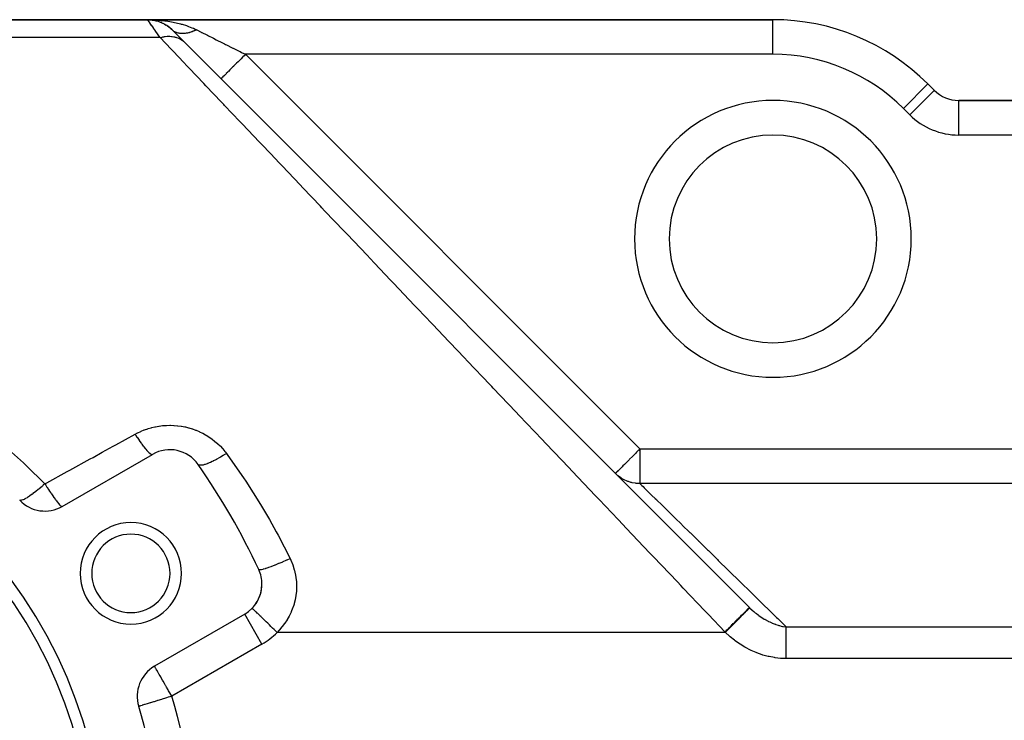
# Model space of a CAD drawing. Extents: x 24 to 1254, y -732 to 196.
# Drawn here: x 760 to 845, y -252 to -191 of the extents above; entities that cross this region are included whole.
import ezdxf

# ---------------------------------------------------------------- set-up
doc = ezdxf.new("R2010")
doc.units = 0
doc.linetypes.add('DASHED', pattern=[11.05, 8.7, -2.35])
doc.layers.get('0').update_dxf_attribs({"linetype": 'CONTINUOUS'})
doc.layers.add('NEVIDI', color=4, linetype='DASHED')

msp = doc.modelspace()

# ---------------------------------------------------------------- linework, layer by layer
at = {"color": 2}
for p, q in [((670.000017, -190.808313), (770.757377, -190.808313)), ((670.000017, -190.808313), (770.757377, -190.808313)), ((770.757377, -190.808313), (670.000017, -190.808313)), ((770.757377, -190.808313), (670.000017, -190.808313)), ((825.000017, -190.808313), (770.757377, -190.808313)), ((770.757377, -190.808313), (825.000017, -190.808313)), ((771.107439, -190.829217), (771.371491, -190.871881)), ((771.110321, -190.827599), (771.111867, -190.8277)), ((771.111867, -190.8277), (771.110321, -190.827599)), ((771.123985, -190.828391), (771.111867, -190.8277)), ((771.153134, -190.836317), (771.270221, -190.852473)), ((771.366236, -190.870588), (771.348974, -190.867223)), ((771.38988, -190.874852), (771.467419, -190.887141)), ((771.413596, -190.878729), (771.38988, -190.874852)), ((771.480352, -190.898336), (771.560819, -190.917901)), ((771.512695, -190.907696), (771.662339, -190.947715)), ((771.662339, -190.947715), (771.637509, -190.940323)), ((771.696507, -190.957078), (771.662339, -190.947715)), ((771.662339, -190.947715), (771.713359, -190.965769)), ((771.796795, -190.995293), (771.843282, -191.011742)), ((771.948588, -191.054295), (771.917363, -191.041649)), ((771.948588, -191.054295), (772.040772, -191.097941)), ((772.099448, -191.125723), (772.115104, -191.133136)), ((772.221873, -191.189038), (772.185816, -191.170216)), ((772.221873, -191.189038), (772.36364, -191.274866)), ((772.479314, -191.350171), (772.440221, -191.32476)), ((772.479314, -191.350171), (772.615994, -191.453416)), ((772.718189, -191.53568), (772.678043, -191.503744)), ((772.718189, -191.53568), (772.840144, -191.649129)), ((772.878697, -191.686993), (773.956843, -192.765138)), ((772.89035, -191.698646), (772.878697, -191.686993)), ((773.210133, -192.018429), (773.087681, -191.895976)), ((773.372295, -192.180591), (773.359963, -192.168259)), ((773.961217, -192.769513), (822.959669, -241.767965)), ((838.991396, -196.929634), (838.435046, -196.373285)), ((838.435046, -196.373285), (838.991396, -196.929634)), ((838.987695, -196.933334), (838.991396, -196.929634)), ((876.000017, -197.808313), (841.112716, -197.808313)), ((841.112716, -197.808313), (876.000017, -197.808313)), ((841.112716, -197.813547), (841.112716, -197.808313)), ((763.352164, -233.005437), (771.173181, -228.489971)), ((779.173181, -242.346377), (771.352164, -246.861844)), ((779.174837, -242.349246), (779.173181, -242.346377)), ((779.828821, -241.834957), (779.828711, -241.834851)), ((779.831091, -241.837154), (779.828821, -241.834957)), ((769.98946, -250.336618), (769.983665, -250.338393))]:
    msp.add_line(p, q, dxfattribs=at)
for centre, radius, start, end in [((770.757377, -193.808313), 3, 44.999987, 90), ((825.000017, -209.808313), 19, 45, 90), ((841.112716, -194.808313), 3, 225, 270), ((825.000017, -209.808313), 9, 0, 180), ((825.000017, -209.808313), 9, 180, 360), ((726.000017, -263.808313), 41, 0, 180), ((726.000017, -263.808313), 40, 0, 180), ((772.673181, -231.088047), 3, 35.032413, 120), ((726.000017, -263.808313), 60, 24.967587, 35.032413), ((761.852164, -230.407361), 3, 222.972878, 300), ((769.301288, -238.808313), 4.4, 0, 180), ((769.301288, -238.808313), 3.4, 0, 180), ((769.301288, -238.808313), 4.4, 180, 360), ((769.301288, -238.808313), 3.4, 180, 360), ((777.673181, -239.748301), 3, 0, 24.967587), ((777.673181, -239.748301), 3, 300, 360), ((777.673181, -239.748301), 3, 326.442735, 359.759642), ((777.673181, -239.748301), 3, 315.93161, 319.332554), ((777.673181, -239.748301), 3, 319.355257, 326.318899), ((772.852164, -249.45992), 3, 120, 197.027122), ((726.000017, -263.808313), 46, 0, 17.027122)]:
    msp.add_arc(centre, radius, start, end, dxfattribs=at)
at = {"layer": 'NEVIDI', "color": 7, "linetype": 'CONTINUOUS'}
for p, q in [((770.76906, -190.825018), (770.757377, -190.808313)), ((770.764816, -190.808363), (770.917407, -190.809381)), ((770.771083, -190.827905), (770.76906, -190.825018)), ((770.809241, -190.882398), (770.771083, -190.827905)), ((770.813424, -190.888373), (770.809241, -190.882398)), ((770.813465, -190.888432), (770.813424, -190.888373)), ((770.877851, -190.980419), (770.813465, -190.888432)), ((770.884135, -190.989398), (770.877851, -190.980419)), ((770.974606, -191.11864), (770.884135, -190.989398)), ((770.917407, -190.809381), (771.351859, -190.823075)), ((770.980841, -191.127548), (770.974606, -191.11864)), ((770.983032, -191.130677), (770.980841, -191.127548)), ((771.099168, -191.296586), (770.983032, -191.130677)), ((771.109614, -191.311508), (771.099168, -191.296586)), ((771.250994, -191.513479), (771.109614, -191.311508)), ((771.351859, -190.823075), (771.511248, -190.832088)), ((771.511248, -190.832088), (771.51241, -190.832161)), ((771.51241, -190.832161), (771.940623, -190.867229)), ((771.940623, -190.867229), (772.096968, -190.884041)), ((772.096968, -190.884041), (772.255784, -190.903371)), ((772.255784, -190.903371), (772.517656, -190.940326)), ((772.517656, -190.940326), (772.669856, -190.964794)), ((772.669856, -190.964794), (772.975138, -191.020773)), ((772.975138, -191.020773), (773.077389, -191.041658)), ((773.077389, -191.041658), (773.224036, -191.073556)), ((773.224036, -191.073556), (773.614194, -191.170199)), ((773.614194, -191.170199), (773.659036, -191.182462)), ((773.659036, -191.182462), (773.754257, -191.209337)), ((773.754257, -191.209337), (774.122954, -191.324724)), ((774.122954, -191.324724), (774.254243, -191.370492)), ((825.000017, -193.808313), (825.000017, -190.808313)), ((771.256798, -191.52177), (771.250994, -191.513479)), ((771.263525, -191.53138), (771.256798, -191.52177)), ((771.429421, -191.768369), (771.263525, -191.53138)), ((771.443921, -191.789085), (771.429421, -191.768369)), ((771.633733, -192.060268), (771.443921, -191.789085)), ((771.636958, -192.064875), (771.633733, -192.060268)), ((771.650171, -192.083753), (771.636958, -192.064875)), ((771.839894, -192.354767), (771.650171, -192.083753)), ((772.918091, -191.724305), (772.878699, -191.686995)), ((772.969548, -191.767452), (772.922901, -191.728591)), ((772.975208, -191.771854), (772.969548, -191.767452)), ((772.980103, -191.77561), (772.975208, -191.771854)), ((772.980337, -191.775788), (772.980103, -191.77561)), ((773.036062, -191.815388), (772.980337, -191.775788)), ((773.041497, -191.818961), (773.036062, -191.815388)), ((773.099649, -191.854306), (773.041497, -191.818961)), ((773.10054, -191.854809), (773.099649, -191.854306)), ((773.106289, -191.858026), (773.10054, -191.854809)), ((773.111538, -191.860923), (773.106289, -191.858026)), ((773.168409, -191.889987), (773.111538, -191.860923)), ((773.174462, -191.892842), (773.168409, -191.889987)), ((773.239669, -191.920933), (773.174462, -191.892842)), ((773.244884, -191.922979), (773.239669, -191.920933)), ((773.246035, -191.923427), (773.244884, -191.922979)), ((773.258024, -191.92801), (773.246035, -191.923427)), ((773.314208, -191.947582), (773.258024, -191.92801)), ((773.320819, -191.949687), (773.314208, -191.947582)), ((773.39177, -191.969844), (773.320819, -191.949687)), ((773.398668, -191.971576), (773.39177, -191.969844)), ((773.404014, -191.972891), (773.398668, -191.971576)), ((773.418297, -191.976292), (773.404014, -191.972891)), ((773.472382, -191.987728), (773.418297, -191.976292)), ((773.479506, -191.98907), (773.472382, -191.987728)), ((773.555683, -192.001149), (773.479506, -191.98907)), ((773.563064, -192.002107), (773.555683, -192.001149)), ((773.57586, -192.003681), (773.563064, -192.002107)), ((773.591166, -192.005424), (773.57586, -192.003681)), ((773.641647, -192.010112), (773.591166, -192.005424)), ((773.649234, -192.010679), (773.641647, -192.010112)), ((773.730186, -192.014603), (773.649234, -192.010679)), ((773.737957, -192.01478), (773.730186, -192.014603)), ((773.759061, -192.015091), (773.737957, -192.01478)), ((773.775274, -192.015163), (773.759061, -192.015091)), ((773.820958, -192.014601), (773.775274, -192.015163)), ((773.828943, -192.014389), (773.820958, -192.014601)), ((773.913925, -192.010112), (773.828943, -192.014389)), ((773.922112, -192.009509), (773.913925, -192.010112)), ((773.952008, -192.007032), (773.922112, -192.009509)), ((773.969123, -192.005421), (773.952008, -192.007032)), ((774.008911, -192.001142), (773.969123, -192.005421)), ((774.017228, -192.000155), (774.008911, -192.001142)), ((774.105652, -191.987717), (774.017228, -192.000155)), ((774.114122, -191.986343), (774.105652, -191.987717)), ((774.153356, -191.979573), (774.114122, -191.986343)), ((774.171124, -191.976289), (774.153356, -191.979573)), ((774.203975, -191.969867), (774.171124, -191.976289)), ((774.212784, -191.968067), (774.203975, -191.969867)), ((774.303855, -191.947597), (774.212784, -191.968067)), ((774.254243, -191.370492), (774.296951, -191.385951)), ((774.296951, -191.385951), (774.598641, -191.503713)), ((774.312776, -191.945411), (774.303855, -191.947597)), ((774.361514, -191.932909), (774.312776, -191.945411)), ((774.37968, -191.928009), (774.361514, -191.932909)), ((774.405149, -191.920922), (774.37968, -191.928009)), ((774.413972, -191.918408), (774.405149, -191.920922)), ((774.507284, -191.889998), (774.413972, -191.918408)), ((774.516215, -191.887106), (774.507284, -191.889998)), ((774.574625, -191.867457), (774.516215, -191.887106)), ((774.593252, -191.860924), (774.574625, -191.867457)), ((774.610423, -191.854789), (774.593252, -191.860924)), ((774.598641, -191.503713), (774.720337, -191.555812)), ((774.619423, -191.85153), (774.610423, -191.854789)), ((774.714247, -191.815396), (774.619423, -191.85153)), ((774.723308, -191.811773), (774.714247, -191.815396)), ((774.720337, -191.555812), (774.878766, -191.628045)), ((774.791174, -191.783694), (774.723308, -191.811773)), ((774.810002, -191.775612), (774.791174, -191.783694)), ((774.818679, -191.771845), (774.810002, -191.775612)), ((774.827752, -191.767877), (774.818679, -191.771845)), ((774.923345, -191.724294), (774.827752, -191.767877)), ((774.878766, -191.628045), (775.000017, -191.686993)), ((774.932461, -191.719969), (774.923345, -191.724294)), ((775.000025, -191.686994), (774.932461, -191.719969)), ((775.000025, -191.686994), (775.01834, -191.696153)), ((775.01834, -191.696153), (775.406398, -191.890189)), ((775.406398, -191.890189), (775.43553, -191.904755)), ((775.43553, -191.904755), (775.466359, -191.92017)), ((775.466359, -191.92017), (775.887743, -192.130854)), ((775.887743, -192.130854), (775.952358, -192.16316)), ((775.952358, -192.16316), (776.049532, -192.211746)), ((771.839894, -192.354767), (674.481425, -192.354767)), ((771.839886, -192.354768), (771.86922, -192.346552)), ((772.793887, -193.358138), (771.839894, -192.354767)), ((771.86922, -192.346552), (772.022298, -192.308746)), ((772.022298, -192.308746), (772.078463, -192.297013)), ((772.078463, -192.297013), (772.136769, -192.286057)), ((772.136769, -192.286057), (772.171273, -192.280164)), ((772.171273, -192.280164), (772.23061, -192.271065)), ((772.23061, -192.271065), (772.286231, -192.263732)), ((772.286231, -192.263732), (772.436474, -192.249812)), ((772.436474, -192.249812), (772.48997, -192.246974)), ((772.48997, -192.246974), (772.491228, -192.246921)), ((772.491228, -192.246921), (772.523569, -192.245773)), ((772.523569, -192.245773), (772.638596, -192.245124)), ((772.638596, -192.245124), (772.692147, -192.246694)), ((772.692147, -192.246694), (772.83115, -192.256557)), ((772.83115, -192.256557), (772.835709, -192.257026)), ((772.835709, -192.257026), (772.863305, -192.260069)), ((772.863305, -192.260069), (772.887691, -192.26305)), ((772.887691, -192.26305), (773.026577, -192.285445)), ((773.026577, -192.285445), (773.076766, -192.295904)), ((773.076766, -192.295904), (773.154265, -192.314665)), ((773.154265, -192.314665), (773.184374, -192.322841)), ((773.184374, -192.322841), (773.210003, -192.330205)), ((773.210003, -192.330205), (773.257991, -192.345021)), ((773.257991, -192.345021), (773.384836, -192.391022)), ((773.384836, -192.391022), (773.430309, -192.410099)), ((773.430309, -192.410099), (773.452957, -192.420143)), ((773.452957, -192.420143), (773.480513, -192.432867)), ((773.480513, -192.432867), (773.549982, -192.467515)), ((773.549982, -192.467515), (773.592675, -192.490741)), ((773.592675, -192.490741), (773.704402, -192.559207)), ((773.704402, -192.559207), (773.722104, -192.571162)), ((773.722104, -192.571162), (773.744013, -192.586413)), ((773.744013, -192.586413), (773.746453, -192.588143)), ((773.746453, -192.588143), (773.84713, -192.665521)), ((773.84713, -192.665521), (773.88345, -192.696565)), ((773.88345, -192.696565), (773.956564, -192.764878)), ((773.956564, -192.764878), (773.961217, -192.769513)), ((776.049532, -192.211746), (776.402854, -192.388407)), ((776.402854, -192.388407), (776.471701, -192.422831)), ((776.471701, -192.422831), (776.71428, -192.544124)), ((776.71428, -192.544124), (776.946545, -192.660258)), ((776.946545, -192.660258), (777.018713, -192.696343)), ((777.018713, -192.696343), (777.41925, -192.896612)), ((777.41925, -192.896612), (777.513321, -192.943647)), ((777.513321, -192.943647), (777.588119, -192.981046)), ((777.588119, -192.981046), (778.097486, -193.235727)), ((772.966571, -193.539751), (772.793887, -193.358138)), ((773.888067, -194.508887), (772.966571, -193.539751)), ((778.097486, -193.235727), (778.153239, -193.263604)), ((778.153239, -193.263604), (778.173987, -193.273977)), ((778.173987, -193.273977), (778.693195, -193.53358)), ((778.693195, -193.53358), (778.770864, -193.572415)), ((778.770864, -193.572415), (778.904639, -193.639303)), ((778.904639, -193.639303), (779.242665, -193.808319)), ((779.242658, -193.808313), (779.12316, -193.927812)), ((779.242658, -193.808313), (813.459033, -228.024688)), ((825.000017, -193.808313), (779.242658, -193.808313)), ((774.169478, -194.804846), (773.888067, -194.508887)), ((778.348769, -194.702203), (778.213954, -194.837017)), ((778.447827, -194.603145), (778.348769, -194.702203)), ((778.470485, -194.580487), (778.447827, -194.603145)), ((778.597969, -194.453002), (778.470485, -194.580487)), ((778.717303, -194.333668), (778.597969, -194.453002)), ((778.74096, -194.310011), (778.717303, -194.333668)), ((778.857469, -194.193502), (778.74096, -194.310011)), ((778.996032, -194.054939), (778.857469, -194.193502)), ((779.020425, -194.030547), (778.996032, -194.054939)), ((779.12316, -193.927812), (779.020425, -194.030547)), ((774.352577, -194.997413), (774.169478, -194.804846)), ((775.624031, -196.334623), (774.352577, -194.997413)), ((777.529826, -195.521145), (777.411666, -195.639306)), ((777.555957, -195.495015), (777.529826, -195.521145)), ((777.570899, -195.480073), (777.555957, -195.495015)), ((777.700989, -195.349983), (777.570899, -195.480073)), ((777.742659, -195.308313), (777.700989, -195.349983)), ((777.76, -195.290971), (777.742659, -195.308313)), ((777.8966, -195.154372), (777.76, -195.290971)), ((777.956175, -195.094796), (777.8966, -195.154372)), ((777.97563, -195.075341), (777.956175, -195.094796)), ((778.113684, -194.937287), (777.97563, -195.075341)), ((778.192545, -194.858427), (778.113684, -194.937287)), ((778.213954, -194.837017), (778.192545, -194.858427)), ((775.817052, -196.537629), (775.624031, -196.334623)), ((777.135721, -195.915251), (777.121338, -195.929634)), ((777.138216, -195.912755), (777.135721, -195.915251)), ((777.138693, -195.912278), (777.138216, -195.912755)), ((777.187446, -195.863525), (777.138693, -195.912278)), ((777.188541, -195.86243), (777.187446, -195.863525)), ((777.19362, -195.857352), (777.188541, -195.86243)), ((777.27157, -195.779401), (777.19362, -195.857352)), ((777.275889, -195.775083), (777.27157, -195.779401)), ((777.285154, -195.765817), (777.275889, -195.775083)), ((777.385968, -195.665003), (777.285154, -195.765817)), ((777.399497, -195.651475), (777.385968, -195.665003)), ((777.411666, -195.639306), (777.399497, -195.651475)), ((836.313726, -198.494605), (838.435046, -196.373285)), ((777.155224, -197.945029), (775.817052, -196.537629)), ((836.870075, -199.050954), (838.987695, -196.933334)), ((777.358367, -198.15868), (777.155224, -197.945029)), ((841.112716, -200.808313), (841.112716, -197.813547)), ((777.437765, -198.242184), (777.358367, -198.15868)), ((778.76046, -199.633293), (777.437765, -198.242184)), ((836.870075, -199.050954), (836.313726, -198.494605)), ((778.972481, -199.85628), (778.76046, -199.633293)), ((780.436954, -201.3965), (778.972481, -199.85628)), ((780.658941, -201.629969), (780.436954, -201.3965)), ((876.000017, -200.808313), (841.112716, -200.808313)), ((781.403515, -202.413055), (780.658941, -201.629969)), ((782.182007, -203.231815), (781.403515, -202.413055)), ((782.412612, -203.474349), (782.182007, -203.231815)), ((783.99252, -205.135975), (782.412612, -203.474349)), ((784.231448, -205.387262), (783.99252, -205.135975)), ((785.747324, -206.981546), (784.231448, -205.387262)), ((785.865479, -207.105813), (785.747324, -206.981546)), ((786.112245, -207.365342), (785.865479, -207.105813)), ((787.797721, -209.137998), (786.112245, -207.365342)), ((788.050787, -209.404152), (787.797721, -209.137998)), ((789.785963, -211.22908), (788.050787, -209.404152)), ((790.046811, -211.503421), (789.785963, -211.22908)), ((790.427589, -211.903894), (790.046811, -211.503421)), ((791.826833, -213.375513), (790.427589, -211.903894)), ((792.094678, -213.657211), (791.826833, -213.375513)), ((793.91689, -215.573675), (792.094678, -213.657211)), ((794.190637, -215.861581), (793.91689, -215.573675)), ((795.399475, -217.132946), (794.190637, -215.861581)), ((796.052591, -217.819844), (795.399475, -217.132946)), ((796.332173, -218.113887), (796.052591, -217.819844)), ((798.230312, -220.110206), (796.332173, -218.113887)), ((798.514651, -220.409252), (798.230312, -220.110206)), ((800.446429, -222.44095), (798.514651, -220.409252)), ((800.615354, -222.618613), (800.446429, -222.44095)), ((800.73567, -222.745151), (800.615354, -222.618613)), ((802.697011, -224.807941), (800.73567, -222.745151)), ((802.990213, -225.116309), (802.697011, -224.807941)), ((804.97843, -227.207365), (802.990213, -225.116309)), ((770.496286, -226.360504), (770.764898, -226.267804)), ((770.764898, -226.267804), (770.801165, -226.256331)), ((770.801165, -226.256331), (771.075712, -226.177274)), ((771.075712, -226.177274), (771.112776, -226.167639)), ((771.112776, -226.167639), (771.393329, -226.102495)), ((771.393329, -226.102495), (771.431181, -226.094743)), ((771.431181, -226.094743), (771.716163, -226.044068)), ((771.716163, -226.044068), (771.754346, -226.038301)), ((771.754346, -226.038301), (772.040127, -226.002743)), ((772.040127, -226.002743), (772.078369, -225.998993)), ((772.078369, -225.998993), (772.364712, -225.978381)), ((772.364712, -225.978381), (772.403319, -225.976606)), ((772.403319, -225.976606), (772.689841, -225.970844)), ((772.689841, -225.970844), (772.728541, -225.971067)), ((772.728541, -225.971067), (773.015673, -225.980201)), ((773.015673, -225.980201), (773.054472, -225.98245)), ((773.054472, -225.98245), (773.34273, -226.006716)), ((773.34273, -226.006716), (773.381587, -226.011002)), ((773.381587, -226.011002), (773.668434, -226.050159)), ((773.668434, -226.050159), (773.706842, -226.056422)), ((773.706842, -226.056422), (773.989029, -226.110053)), ((773.989029, -226.110053), (774.026728, -226.118247)), ((774.026728, -226.118247), (774.303935, -226.186096)), ((774.303935, -226.186096), (774.340986, -226.196192)), ((774.340986, -226.196192), (774.613627, -226.278144)), ((774.613627, -226.278144), (774.650018, -226.290123)), ((774.650018, -226.290123), (774.917687, -226.386035)), ((768.010491, -227.651984), (769.673181, -226.737028)), ((769.67318, -226.737026), (769.708016, -226.792361)), ((769.673181, -226.737028), (769.872298, -226.632175)), ((769.708016, -226.792361), (769.832458, -226.986515)), ((769.832458, -226.986515), (769.840644, -226.999093)), ((769.840644, -226.999093), (769.897566, -227.08589)), ((769.872298, -226.632175), (769.906505, -226.615092)), ((769.897566, -227.08589), (770.020105, -227.268697)), ((769.906505, -226.615092), (770.1632, -226.495242)), ((770.1632, -226.495242), (770.198197, -226.480009)), ((770.198197, -226.480009), (770.460805, -226.373791)), ((770.460805, -226.373791), (770.496286, -226.360504)), ((774.917687, -226.386035), (774.953175, -226.39981)), ((774.953175, -226.39981), (775.216626, -226.510128)), ((775.216626, -226.510128), (775.25148, -226.525809)), ((775.25148, -226.525809), (775.508304, -226.649565)), ((775.508304, -226.649565), (775.541975, -226.666901)), ((775.541975, -226.666901), (775.789344, -226.80262)), ((775.789344, -226.80262), (775.821807, -226.821559)), ((775.821807, -226.821559), (776.059885, -226.968955)), ((776.059885, -226.968955), (776.09133, -226.989585)), ((776.09133, -226.989585), (776.320201, -227.14851)), ((776.320201, -227.14851), (776.350184, -227.170524)), ((776.350184, -227.170524), (776.570012, -227.341095)), ((766.817618, -228.308407), (767.774603, -227.781791)), ((767.774603, -227.781791), (768.010491, -227.651984)), ((770.020105, -227.268697), (770.02813, -227.280472)), ((770.02813, -227.280472), (770.083717, -227.361352)), ((770.083717, -227.361352), (770.20246, -227.529994)), ((770.20246, -227.529994), (770.210192, -227.540772)), ((770.210192, -227.540772), (770.263641, -227.614569)), ((770.263641, -227.614569), (770.376851, -227.766577)), ((770.376851, -227.766577), (770.384173, -227.776195)), ((770.384173, -227.776195), (770.434514, -227.84158)), ((770.434514, -227.84158), (770.540572, -227.974769)), ((770.540572, -227.974769), (770.54738, -227.983091)), ((770.54738, -227.983091), (770.594013, -228.039295)), ((770.594013, -228.039295), (770.691192, -228.151489)), ((776.570012, -227.341095), (776.599024, -227.364872)), ((776.599024, -227.364872), (776.80956, -227.547044)), ((776.80956, -227.547044), (776.837282, -227.572355)), ((776.837282, -227.572355), (777.037639, -227.765353)), ((777.037639, -227.765353), (777.063684, -227.791825)), ((777.063684, -227.791825), (777.252285, -227.994179)), ((777.252285, -227.994179), (777.276881, -228.022047)), ((777.276881, -228.022047), (777.453542, -228.233513)), ((805.275571, -227.519875), (804.97843, -227.207365)), ((806.025264, -228.308345), (805.275571, -227.519875)), ((813.459033, -228.024688), (813.339481, -228.144068)), ((813.459033, -228.024688), (813.459033, -231.020302)), ((813.459033, -228.024688), (854.337383, -228.024688)), ((758.949402, -228.308281), (759.979013, -229.225975)), ((764.015639, -229.8503), (765.780747, -228.878984)), ((765.780747, -228.878984), (766.017637, -228.748626)), ((766.017637, -228.748626), (766.817618, -228.308407)), ((770.691192, -228.151489), (770.697377, -228.15838)), ((770.697377, -228.15838), (770.739585, -228.204533)), ((770.739585, -228.204533), (770.82642, -228.294042)), ((770.82642, -228.294042), (770.831895, -228.299408)), ((770.831895, -228.299408), (770.869035, -228.334804)), ((770.869035, -228.334804), (770.944202, -228.400264)), ((770.944202, -228.400264), (770.948876, -228.404014)), ((770.948876, -228.404014), (770.980393, -228.428129)), ((770.980393, -228.428129), (771.042784, -228.46857)), ((771.042784, -228.46857), (771.046589, -228.47065)), ((771.046589, -228.47065), (771.071993, -228.483105)), ((771.071993, -228.483105), (771.120621, -228.497903)), ((771.120621, -228.497903), (771.123502, -228.498284)), ((771.123502, -228.498284), (771.142419, -228.498892)), ((771.142419, -228.498892), (771.173176, -228.489974)), ((776.974261, -228.784504), (776.754618, -228.907999)), ((777.014763, -228.761001), (776.974261, -228.784504)), ((777.027477, -228.753577), (777.014763, -228.761001)), ((777.070586, -228.728247), (777.027477, -228.753577)), ((777.297074, -228.591176), (777.070586, -228.728247)), ((777.311463, -228.582246), (777.297074, -228.591176)), ((777.324305, -228.574255), (777.311463, -228.582246)), ((777.395782, -228.529395), (777.324305, -228.574255)), ((777.586146, -228.406818), (777.395782, -228.529395)), ((777.453542, -228.233513), (777.476368, -228.262393)), ((777.476368, -228.262393), (777.512049, -228.308311)), ((777.512049, -228.308311), (777.586145, -228.406821)), ((777.586145, -228.406821), (777.724497, -228.595683)), ((777.724497, -228.595683), (779.0831, -230.53687)), ((807.286787, -229.63512), (806.025264, -228.308345)), ((812.811759, -228.671979), (812.565124, -228.918736)), ((812.814284, -228.669452), (812.811759, -228.671979)), ((812.918961, -228.564696), (812.814284, -228.669452)), ((813.073861, -228.409687), (812.918961, -228.564696)), ((813.17633, -228.307176), (813.073861, -228.409687)), ((813.319523, -228.164011), (813.17633, -228.307176)), ((813.339481, -228.144068), (813.319523, -228.164011)), ((759.979013, -229.225975), (760.231836, -229.4596)), ((760.231836, -229.4596), (761.852164, -231.040832)), ((775.139168, -229.377949), (775.129664, -229.365929)), ((775.178372, -229.409081), (775.139168, -229.377949)), ((775.181595, -229.410854), (775.178372, -229.409081)), ((775.188575, -229.414417), (775.181595, -229.410854)), ((775.216244, -229.425499), (775.188575, -229.414417)), ((775.269532, -229.43749), (775.216244, -229.425499)), ((775.274195, -229.438117), (775.269532, -229.43749)), ((775.294753, -229.440249), (775.274195, -229.438117)), ((775.334704, -229.441883), (775.294753, -229.440249)), ((775.394667, -229.439531), (775.334704, -229.441883)), ((775.400835, -229.439022), (775.394667, -229.439531)), ((775.440979, -229.434685), (775.400835, -229.439022)), ((775.492573, -229.426841), (775.440979, -229.434685)), ((775.552035, -229.415185), (775.492573, -229.426841)), ((775.559538, -229.41354), (775.552035, -229.415185)), ((775.624827, -229.397783), (775.559538, -229.41354)), ((775.687067, -229.380617), (775.624827, -229.397783)), ((775.739406, -229.364778), (775.687067, -229.380617)), ((775.748031, -229.362055), (775.739406, -229.364778)), ((775.842865, -229.33023), (775.748031, -229.362055)), ((775.91479, -229.304007), (775.842865, -229.33023)), ((775.953739, -229.289134), (775.91479, -229.304007)), ((775.963589, -229.285301), (775.953739, -229.289134)), ((776.091367, -229.233204), (775.963589, -229.285301)), ((776.171543, -229.198447), (776.091367, -229.233204)), ((776.192125, -229.189289), (776.171543, -229.198447)), ((776.202955, -229.184433), (776.192125, -229.189289)), ((776.365999, -229.108398), (776.202955, -229.184433)), ((776.451107, -229.066683), (776.365999, -229.108398)), ((776.453361, -229.06556), (776.451107, -229.066683)), ((776.462639, -229.06093), (776.453361, -229.06556)), ((776.662141, -228.957894), (776.462639, -229.06093)), ((776.726725, -228.923185), (776.662141, -228.957894)), ((776.738807, -228.916621), (776.726725, -228.923185)), ((776.754618, -228.907999), (776.738807, -228.916621)), ((807.586195, -229.950014), (807.286787, -229.63512)), ((811.746227, -229.737522), (811.661322, -229.822064)), ((811.775379, -229.708383), (811.746227, -229.737522)), ((811.80472, -229.679019), (811.775379, -229.708383)), ((811.917219, -229.566342), (811.80472, -229.679019)), ((811.986348, -229.497155), (811.917219, -229.566342)), ((812.112897, -229.37067), (811.986348, -229.497155)), ((812.141897, -229.341707), (812.112897, -229.37067)), ((812.212607, -229.271094), (812.141897, -229.341707)), ((812.330108, -229.153704), (812.212607, -229.271094)), ((812.487827, -228.996039), (812.330108, -229.153704)), ((812.524666, -228.9592), (812.487827, -228.996039)), ((812.565124, -228.918736), (812.524666, -228.9592)), ((762.004189, -230.957174), (763.777393, -229.981403)), ((763.777393, -229.981403), (764.015639, -229.8503)), ((779.0831, -230.53687), (779.277113, -230.827917)), ((809.618083, -232.087), (807.586195, -229.950014)), ((811.343242, -230.141863), (811.337712, -230.146008)), ((811.519699, -230.313478), (811.337712, -230.146008)), ((811.35561, -230.129785), (811.343242, -230.141863)), ((811.365496, -230.119774), (811.35561, -230.129785)), ((811.40531, -230.078985), (811.365496, -230.119774)), ((811.405744, -230.07854), (811.40531, -230.078985)), ((811.413383, -230.07072), (811.405744, -230.07854)), ((811.466185, -230.016988), (811.413383, -230.07072)), ((811.487359, -229.995607), (811.466185, -230.016988)), ((811.550033, -229.93277), (811.487359, -229.995607)), ((811.573933, -230.358299), (811.519699, -230.313478)), ((811.601724, -229.881284), (811.550033, -229.93277)), ((811.602791, -230.381289), (811.573933, -230.358299)), ((811.661322, -229.822064), (811.601724, -229.881284)), ((811.794206, -230.51995), (811.602791, -230.381289)), ((811.853224, -230.558231), (811.794206, -230.51995)), ((811.932621, -230.606694), (811.853224, -230.558231)), ((812.090619, -230.693475), (811.932621, -230.606694)), ((761.593576, -231.266676), (761.335538, -231.483252)), ((761.625078, -231.239627), (761.593576, -231.266676)), ((761.670693, -231.20023), (761.625078, -231.239627)), ((761.705496, -231.169989), (761.670693, -231.20023)), ((761.852166, -231.040826), (761.705496, -231.169989)), ((761.852164, -231.040832), (762.004189, -230.957174)), ((761.852164, -231.040829), (761.930742, -231.170018)), ((761.930742, -231.170018), (762.025139, -231.322984)), ((762.025139, -231.322984), (762.030704, -231.331926)), ((762.030704, -231.331926), (762.033486, -231.336392)), ((762.033486, -231.336392), (762.163895, -231.543324)), ((779.277113, -230.827917), (780.547314, -232.83129)), ((812.153694, -230.724751), (812.090619, -230.693475)), ((812.289678, -230.786061), (812.153694, -230.724751)), ((812.405122, -230.831865), (812.289678, -230.786061)), ((812.471369, -230.85568), (812.405122, -230.831865)), ((812.667822, -230.916227), (812.471369, -230.85568)), ((812.733542, -230.933237), (812.667822, -230.916227)), ((812.802064, -230.949292), (812.733542, -230.933237)), ((813.059875, -230.994747), (812.802064, -230.949292)), ((813.071364, -230.996235), (813.059875, -230.994747)), ((813.141423, -231.004334), (813.071364, -230.996235)), ((813.414485, -231.0201), (813.141423, -231.004334)), ((813.459033, -231.020302), (813.414485, -231.0201)), ((813.459033, -231.020302), (813.603494, -231.161857)), ((854.337383, -231.020302), (813.459033, -231.020302)), ((813.603494, -231.161857), (813.619079, -231.177127)), ((813.619079, -231.177127), (813.734258, -231.289976)), ((813.734258, -231.289976), (813.837233, -231.390863)), ((813.837233, -231.390863), (813.85719, -231.410415)), ((813.85719, -231.410415), (814.128887, -231.676596)), ((760.166923, -232.319265), (760.117858, -232.345977)), ((760.293088, -232.245673), (760.166923, -232.319265)), ((760.315715, -232.231828), (760.293088, -232.245673)), ((760.326358, -232.225255), (760.315715, -232.231828)), ((760.329852, -232.223089), (760.326358, -232.225255)), ((760.515301, -232.10278), (760.329852, -232.223089)), ((760.523958, -232.096932), (760.515301, -232.10278)), ((760.540671, -232.085589), (760.523958, -232.096932)), ((760.753054, -231.935902), (760.540671, -232.085589)), ((760.760824, -231.930246), (760.753054, -231.935902)), ((760.788559, -231.909961), (760.760824, -231.930246)), ((760.806065, -231.897081), (760.788559, -231.909961)), ((761.020737, -231.734692), (760.806065, -231.897081)), ((761.025531, -231.730976), (761.020737, -231.734692)), ((761.055082, -231.707993), (761.025531, -231.730976)), ((761.262185, -231.543145), (761.055082, -231.707993)), ((761.304736, -231.508495), (761.262185, -231.543145)), ((761.327938, -231.489493), (761.304736, -231.508495)), ((761.335538, -231.483252), (761.327938, -231.489493)), ((762.163895, -231.543324), (762.218504, -231.628524)), ((762.218504, -231.628524), (762.226637, -231.641137)), ((762.226637, -231.641137), (762.347512, -231.826229)), ((762.347512, -231.826229), (762.394542, -231.896993)), ((762.394542, -231.896993), (762.4058, -231.913825)), ((762.4058, -231.913825), (762.413659, -231.925549)), ((762.413659, -231.925549), (762.583833, -232.174025)), ((762.583833, -232.174025), (762.591259, -232.184617)), ((762.591259, -232.184617), (762.596951, -232.192722)), ((762.596951, -232.192722), (762.620042, -232.225461)), ((762.620042, -232.225461), (762.749855, -232.405102)), ((809.921126, -232.405718), (809.618083, -232.087)), ((814.128887, -231.676596), (814.153198, -231.700414)), ((814.153198, -231.700414), (814.478328, -232.018944)), ((814.478328, -232.018944), (814.506989, -232.047024)), ((814.506989, -232.047024), (814.772022, -232.306684)), ((814.772022, -232.306684), (814.885429, -232.417794)), ((759.695487, -232.475068), (759.657134, -232.452317)), ((759.709327, -232.47832), (759.695487, -232.475068)), ((759.717693, -232.479562), (759.709327, -232.47832)), ((759.751586, -232.480549), (759.717693, -232.479562)), ((759.803847, -232.473629), (759.751586, -232.480549)), ((759.816138, -232.470969), (759.803847, -232.473629)), ((759.825596, -232.468709), (759.816138, -232.470969)), ((759.918259, -232.438954), (759.825596, -232.468709)), ((759.93427, -232.432705), (759.918259, -232.438954)), ((759.950342, -232.426171), (759.93427, -232.432705)), ((760.031139, -232.389927), (759.950342, -232.426171)), ((760.098278, -232.356288), (760.031139, -232.389927)), ((760.117858, -232.345977), (760.098278, -232.356288)), ((762.749855, -232.405102), (762.756606, -232.414222)), ((762.756606, -232.414222), (762.787068, -232.455077)), ((762.787068, -232.455077), (762.837911, -232.522107)), ((762.837911, -232.522107), (762.900879, -232.602902)), ((762.900879, -232.602902), (762.907035, -232.610657)), ((762.907035, -232.610657), (762.928567, -232.637562)), ((762.928567, -232.637562), (763.034107, -232.763849)), ((763.034107, -232.763849), (763.034595, -232.764408)), ((763.034595, -232.764408), (763.039959, -232.770537)), ((763.039959, -232.770537), (763.051077, -232.783141)), ((763.051077, -232.783141), (763.11542, -232.853058)), ((763.11542, -232.853058), (763.148702, -232.886825)), ((763.148702, -232.886825), (763.153183, -232.891222)), ((763.153183, -232.891222), (763.180071, -232.916763)), ((763.180071, -232.916763), (763.232049, -232.961102)), ((763.232049, -232.961102), (763.241307, -232.968121)), ((763.241307, -232.968121), (763.244773, -232.970664)), ((763.244773, -232.970664), (763.27381, -232.989896)), ((763.27381, -232.989896), (763.29572, -233.001277)), ((763.29572, -233.001277), (763.307005, -233.005709)), ((763.307005, -233.005709), (763.310865, -233.006947)), ((763.310865, -233.006947), (763.313319, -233.007651)), ((763.313319, -233.007651), (763.332823, -233.010416)), ((763.332823, -233.010416), (763.352164, -233.005437)), ((780.547314, -232.83129), (780.72678, -233.129257)), ((780.72678, -233.129257), (781.322344, -234.147632)), ((811.577379, -234.147638), (809.921126, -232.405718)), ((814.885429, -232.417794), (814.918434, -232.45013)), ((814.918434, -232.45013), (815.350052, -232.873006)), ((815.350052, -232.873006), (815.387383, -232.90958)), ((815.387383, -232.90958), (815.871999, -233.384377)), ((815.871999, -233.384377), (815.913642, -233.425176)), ((815.913642, -233.425176), (816.37912, -233.881217)), ((816.37912, -233.881217), (816.45105, -233.951689)), ((816.45105, -233.951689), (816.496933, -233.996641)), ((816.496933, -233.996641), (817.086986, -234.574727)), ((781.322344, -234.147632), (781.908051, -235.197194)), ((811.96851, -234.559001), (811.577379, -234.147638)), ((812.273315, -234.879572), (811.96851, -234.559001)), ((814.333922, -237.046762), (812.273315, -234.879572)), ((817.086986, -234.574727), (817.137205, -234.623928)), ((817.137205, -234.623928), (817.779575, -235.253273)), ((781.908051, -235.197194), (782.075725, -235.507185)), ((782.075725, -235.507185), (783.112461, -237.53)), ((817.779575, -235.253273), (817.834058, -235.306652)), ((817.834058, -235.306652), (818.528537, -235.987061)), ((818.528537, -235.987061), (818.549294, -236.007397)), ((818.549294, -236.007397), (818.587257, -236.044591)), ((818.587257, -236.044591), (819.333562, -236.775777)), ((814.640799, -237.369511), (814.333922, -237.046762)), ((816.71045, -239.546213), (814.640799, -237.369511)), ((819.333562, -236.775777), (819.396498, -236.837437)), ((819.396498, -236.837437), (820.194338, -237.6191)), ((781.443673, -238.232501), (781.241661, -238.305533)), ((781.501529, -238.2109), (781.443673, -238.232501)), ((781.513734, -238.206308), (781.501529, -238.2109)), ((781.736634, -238.120478), (781.513734, -238.206308)), ((781.799518, -238.095643), (781.736634, -238.120478)), ((781.81297, -238.090298), (781.799518, -238.095643)), ((782.052866, -237.993162), (781.81297, -238.090298)), ((782.119842, -237.965467), (782.052866, -237.993162)), ((782.133934, -237.95961), (782.119842, -237.965467)), ((782.386697, -237.852842), (782.133934, -237.95961)), ((782.456741, -237.822709), (782.386697, -237.852842)), ((782.471638, -237.81627), (782.456741, -237.822709)), ((782.733064, -237.701647), (782.471638, -237.81627)), ((782.804909, -237.669617), (782.733064, -237.701647)), ((782.820146, -237.662795), (782.804909, -237.669617)), ((783.085836, -237.542245), (782.820146, -237.662795)), ((783.112461, -237.529999), (783.085836, -237.542245)), ((783.112461, -237.53), (783.236251, -237.801256)), ((783.236251, -237.801256), (783.254822, -237.845502)), ((783.254822, -237.845502), (783.369899, -238.147681)), ((783.369899, -238.147681), (783.385265, -238.192522)), ((783.385265, -238.192522), (783.47935, -238.500738)), ((820.194338, -237.6191), (820.261455, -237.684856)), ((820.261455, -237.684856), (821.110539, -238.516715)), ((780.413431, -238.499595), (780.392819, -238.48198)), ((780.423842, -238.503084), (780.413431, -238.499595)), ((780.426281, -238.503703), (780.423842, -238.503084)), ((780.48227, -238.507964), (780.426281, -238.503703)), ((780.5019, -238.506981), (780.48227, -238.507964)), ((780.506217, -238.506662), (780.5019, -238.506981)), ((780.59554, -238.494504), (780.506217, -238.506662)), ((780.623956, -238.48909), (780.59554, -238.494504)), ((780.630214, -238.487825), (780.623956, -238.48909)), ((780.751186, -238.459478), (780.630214, -238.487825)), ((780.788103, -238.449683), (780.751186, -238.459478)), ((780.796048, -238.44752), (780.788103, -238.449683)), ((780.946844, -238.403418), (780.796048, -238.44752)), ((780.991362, -238.389482), (780.946844, -238.403418)), ((781.000964, -238.386431), (780.991362, -238.389482)), ((781.17884, -238.327376), (781.000964, -238.386431)), ((781.23055, -238.30943), (781.17884, -238.327376)), ((781.241661, -238.305533), (781.23055, -238.30943)), ((783.47935, -238.500738), (783.491694, -238.546703)), ((783.491694, -238.546703), (783.564739, -238.860659)), ((783.564739, -238.860659), (783.573993, -238.90754)), ((783.573993, -238.90754), (783.625864, -239.2269)), ((821.110539, -238.516715), (821.181834, -238.586565)), ((821.181834, -238.586565), (821.274086, -238.676946)), ((821.274086, -238.676946), (822.08181, -239.468298)), ((783.625864, -239.2269), (783.631974, -239.274737)), ((783.631974, -239.274737), (783.662079, -239.597251)), ((783.662079, -239.597251), (783.664934, -239.645387)), ((783.664934, -239.645387), (783.673125, -239.967926)), ((783.673125, -239.967926), (783.672712, -240.015743)), ((817.017961, -239.869631), (816.71045, -239.546213)), ((817.218568, -240.080613), (817.017961, -239.869631)), ((822.08181, -239.468298), (822.157244, -239.542203)), ((822.157244, -239.542203), (823.107751, -240.473455)), ((783.613141, -240.75101), (783.555793, -241.069408)), ((783.619987, -240.703849), (783.613141, -240.75101)), ((783.655409, -240.384001), (783.619987, -240.703849)), ((783.659035, -240.336644), (783.655409, -240.384001)), ((783.671479, -240.08056), (783.659035, -240.336644)), ((783.672712, -240.015743), (783.671479, -240.08056)), ((819.094086, -242.053142), (817.218568, -240.080613)), ((823.107751, -240.473455), (823.187252, -240.551346)), ((823.187252, -240.551346), (824.187955, -241.531776)), ((783.452744, -241.479542), (783.352527, -241.788439)), ((783.46617, -241.432827), (783.452744, -241.479542)), ((783.545596, -241.116714), (783.46617, -241.432827)), ((783.555793, -241.069408), (783.545596, -241.116714)), ((824.187955, -241.531776), (824.271573, -241.613699)), ((824.271573, -241.613699), (824.542939, -241.879565)), ((780.673181, -244.944454), (779.174837, -242.349246)), ((779.843323, -241.848995), (779.831091, -241.837154)), ((779.850983, -241.85641), (779.843323, -241.848995)), ((779.864012, -241.869021), (779.850983, -241.85641)), ((779.895876, -241.899866), (779.864012, -241.869021)), ((779.911279, -241.914777), (779.895876, -241.899866)), ((779.935101, -241.937836), (779.911279, -241.914777)), ((779.985759, -241.986872), (779.935101, -241.937836)), ((780.008565, -242.008949), (779.985759, -241.986872)), ((780.04309, -242.042369), (780.008565, -242.008949)), ((780.111285, -242.108382), (780.04309, -242.042369)), ((780.141202, -242.137341), (780.111285, -242.108382)), ((780.18597, -242.180676), (780.141202, -242.137341)), ((780.270352, -242.262358), (780.18597, -242.180676)), ((780.306775, -242.297615), (780.270352, -242.262358)), ((780.361203, -242.350302), (780.306775, -242.297615)), ((780.460052, -242.445987), (780.361203, -242.350302)), ((780.50235, -242.486932), (780.460052, -242.445987)), ((780.565706, -242.548261), (780.50235, -242.486932)), ((780.676996, -242.655989), (780.565706, -242.548261)), ((783.03329, -242.513705), (782.872539, -242.797914)), ((783.055704, -242.470795), (783.03329, -242.513705)), ((783.196205, -242.17847), (783.055704, -242.470795)), ((783.215613, -242.13438), (783.196205, -242.17847)), ((783.336089, -241.833804), (783.215613, -242.13438)), ((783.352527, -241.788439), (783.336089, -241.833804)), ((819.402619, -242.377633), (819.094086, -242.053142)), ((820.838345, -243.88762), (819.402619, -242.377633)), ((822.124553, -242.601755), (822.186887, -242.539459)), ((822.174061, -242.603377), (822.205105, -242.571986)), ((822.186887, -242.539459), (822.191217, -242.535133)), ((822.191217, -242.535133), (822.283057, -242.443355)), ((822.205105, -242.571986), (822.209501, -242.567541)), ((822.209501, -242.567541), (822.307057, -242.468893)), ((822.283057, -242.443355), (822.289141, -242.437274)), ((822.289141, -242.437274), (822.293275, -242.433144)), ((822.293275, -242.433144), (822.338053, -242.388399)), ((822.307057, -242.468893), (822.311134, -242.464771)), ((822.311134, -242.464771), (822.359759, -242.415602)), ((822.338053, -242.388399), (822.385417, -242.341073)), ((822.359759, -242.415602), (822.383236, -242.391862)), ((822.383236, -242.391862), (822.40297, -242.371908)), ((822.385417, -242.341073), (822.389253, -242.33724)), ((822.389253, -242.33724), (822.475318, -242.251251)), ((822.40297, -242.371908), (822.406883, -242.367951)), ((822.406883, -242.367951), (822.492695, -242.281179)), ((822.475318, -242.251251), (822.477335, -242.249235)), ((822.477335, -242.249235), (822.478902, -242.24767)), ((822.478902, -242.24767), (822.524744, -242.201873)), ((822.492695, -242.281179), (822.496251, -242.277583)), ((822.496251, -242.277583), (822.545416, -242.227868)), ((822.524744, -242.201873), (822.558509, -242.168143)), ((822.545416, -242.227868), (822.565404, -242.207657)), ((822.558509, -242.168143), (822.561791, -242.164865)), ((822.561791, -242.164865), (822.634635, -242.092106)), ((822.565404, -242.207657), (822.575621, -242.197325)), ((822.575621, -242.197325), (822.579002, -242.193907)), ((822.579002, -242.193907), (822.651782, -242.120312)), ((822.634635, -242.092106), (822.637614, -242.089131)), ((822.637614, -242.089131), (822.642287, -242.084464)), ((822.642287, -242.084464), (822.681233, -242.04557)), ((822.651782, -242.120312), (822.654763, -242.117298)), ((822.654763, -242.117298), (822.701175, -242.070365)), ((822.681233, -242.04557), (822.703332, -242.023503)), ((822.701175, -242.070365), (822.717538, -242.053819)), ((822.703332, -242.023503), (822.706, -242.020838)), ((822.706, -242.020838), (822.764331, -241.9626)), ((822.717538, -242.053819), (822.720371, -242.050954)), ((822.720371, -242.050954), (822.72319, -242.048104)), ((822.72319, -242.048104), (822.781621, -241.989018)), ((822.764331, -241.9626), (822.766667, -241.960269)), ((822.766667, -241.960269), (822.775007, -241.951942)), ((822.775007, -241.951942), (822.804898, -241.922108)), ((822.781621, -241.989018), (822.783974, -241.986638)), ((822.783974, -241.986638), (822.82445, -241.945709)), ((822.804898, -241.922108), (822.817396, -241.909635)), ((822.817396, -241.909635), (822.819411, -241.907624)), ((822.819411, -241.907624), (822.862304, -241.864829)), ((822.82445, -241.945709), (822.834709, -241.935334)), ((822.834709, -241.935334), (822.836721, -241.9333)), ((822.836721, -241.9333), (822.836911, -241.933107)), ((822.836911, -241.933107), (822.880091, -241.889443)), ((822.862304, -241.864829), (822.863992, -241.863146)), ((822.863992, -241.863146), (822.873133, -241.854029)), ((822.873133, -241.854029), (822.893392, -241.833828)), ((822.880091, -241.889443), (822.88178, -241.887735)), ((822.88178, -241.887735), (822.912892, -241.856273)), ((822.893392, -241.833828), (822.898895, -241.828344)), ((822.898895, -241.828344), (822.900223, -241.82702)), ((822.900223, -241.82702), (822.927004, -241.80034)), ((822.912892, -241.856273), (822.917064, -241.852055)), ((822.917064, -241.852055), (822.918425, -241.850678)), ((822.918425, -241.850678), (822.921001, -241.848073)), ((822.921001, -241.848073), (822.945654, -241.823143)), ((822.927004, -241.80034), (822.927981, -241.799368)), ((822.927981, -241.799368), (822.934941, -241.792442)), ((822.934941, -241.792442), (822.945191, -241.782252)), ((822.945191, -241.782252), (822.946489, -241.780963)), ((822.945654, -241.823143), (822.946653, -241.822133)), ((822.946489, -241.780963), (822.947107, -241.78035)), ((822.946653, -241.822133), (822.965037, -241.803542)), ((822.947107, -241.78035), (822.957292, -241.770267)), ((822.957292, -241.770267), (822.957551, -241.770014)), ((822.957551, -241.770014), (822.959283, -241.768324)), ((822.959283, -241.768324), (822.959671, -241.767967)), ((822.959671, -241.767967), (822.967022, -241.775307)), ((822.965037, -241.803542), (822.9657, -241.802871)), ((822.9657, -241.802871), (822.966349, -241.802216)), ((822.966349, -241.802216), (822.968758, -241.79978)), ((822.967022, -241.775307), (822.969878, -241.778152)), ((822.968758, -241.79978), (822.977165, -241.791278)), ((822.969878, -241.778152), (822.977686, -241.785912)), ((822.977165, -241.791278), (822.977452, -241.790987)), ((822.977452, -241.790987), (822.980101, -241.788308)), ((822.977686, -241.785912), (822.980108, -241.788314)), ((822.980101, -241.788308), (823.005883, -241.813723)), ((823.005883, -241.813723), (823.170311, -241.969469)), ((823.170311, -241.969469), (823.20374, -241.999848)), ((823.20374, -241.999848), (823.339749, -242.119255)), ((823.339749, -242.119255), (823.367378, -242.142717)), ((823.367378, -242.142717), (823.434231, -242.198418)), ((823.434231, -242.198418), (823.469213, -242.226976)), ((823.469213, -242.226976), (823.562083, -242.300876)), ((823.562083, -242.300876), (823.708789, -242.412164)), ((823.708789, -242.412164), (823.744793, -242.438493)), ((823.744793, -242.438493), (823.752587, -242.444142)), ((823.752587, -242.444142), (823.780705, -242.464377)), ((823.780705, -242.464377), (823.991964, -242.609259)), ((824.542939, -241.879565), (825.322007, -242.642835)), ((780.724275, -242.701755), (780.676996, -242.655989)), ((780.795743, -242.770936), (780.724275, -242.701755)), ((780.917309, -242.888612), (780.795743, -242.770936)), ((780.968804, -242.938458), (780.917309, -242.888612)), ((781.047097, -243.014246), (780.968804, -242.938458)), ((781.176543, -243.13955), (781.047097, -243.014246)), ((781.231573, -243.192819), (781.176543, -243.13955)), ((781.315412, -243.273974), (781.231573, -243.192819)), ((781.450351, -243.404596), (781.315412, -243.273974)), ((781.507729, -243.460137), (781.450351, -243.404596)), ((782.438877, -243.418343), (782.408229, -243.456213)), ((782.637901, -243.15515), (782.438877, -243.418343)), ((782.666215, -243.115012), (782.637901, -243.15515)), ((782.847029, -242.839714), (782.666215, -243.115012)), ((782.872539, -242.797914), (782.847029, -242.839714)), ((821.237886, -243.550046), (821.364679, -243.421832)), ((821.289331, -243.43667), (821.341655, -243.384356)), ((821.341655, -243.384356), (821.347195, -243.378817)), ((821.347195, -243.378817), (821.363581, -243.362434)), ((821.363581, -243.362434), (821.472822, -243.253219)), ((821.364679, -243.421832), (821.370094, -243.416356)), ((821.370094, -243.416356), (821.392057, -243.394147)), ((821.392057, -243.394147), (821.424272, -243.361571)), ((821.424272, -243.361571), (821.495104, -243.289945)), ((821.472822, -243.253219), (821.478177, -243.247865)), ((821.478177, -243.247865), (821.561646, -243.164419)), ((821.495104, -243.289945), (821.500419, -243.28457)), ((821.500419, -243.28457), (821.622828, -243.160788)), ((821.561646, -243.164419), (821.60135, -243.124728)), ((821.60135, -243.124728), (821.606627, -243.119452)), ((821.606627, -243.119452), (821.632994, -243.093094)), ((821.622828, -243.160788), (821.628033, -243.155526)), ((821.628033, -243.155526), (821.659389, -243.123817)), ((821.632994, -243.093094), (821.726733, -242.999388)), ((821.659389, -243.123817), (821.690283, -243.092577)), ((821.690283, -243.092577), (821.747408, -243.034811)), ((821.726733, -242.999388), (821.731828, -242.994294)), ((821.731828, -242.994294), (821.821212, -242.904945)), ((821.747408, -243.034811), (821.75245, -243.029713)), ((821.75245, -243.029713), (821.86845, -242.912412)), ((821.821212, -242.904945), (821.848456, -242.877713)), ((821.848456, -242.877713), (821.853398, -242.872774)), ((821.853398, -242.872774), (821.888211, -242.837975)), ((821.86845, -242.912412), (821.873358, -242.907449)), ((821.873358, -242.907449), (821.912823, -242.867542)), ((821.888211, -242.837975), (821.966066, -242.760157)), ((821.912823, -242.867542), (821.941695, -242.838346)), ((821.941695, -242.838346), (821.985478, -242.794072)), ((821.966066, -242.760157), (821.970821, -242.755405)), ((821.970821, -242.755405), (822.063045, -242.663229)), ((821.985478, -242.794072), (821.990172, -242.789325)), ((821.990172, -242.789325), (822.097873, -242.680419)), ((822.063045, -242.663229), (822.079054, -242.647228)), ((822.079054, -242.647228), (822.083578, -242.642707)), ((822.083578, -242.642707), (822.124553, -242.601755)), ((822.097873, -242.680419), (822.102404, -242.675837)), ((822.102404, -242.675837), (822.147581, -242.630154)), ((822.147581, -242.630154), (822.174061, -242.603377)), ((823.991964, -242.609259), (824.02927, -242.633568)), ((824.02927, -242.633568), (824.156872, -242.713926)), ((824.156872, -242.713926), (824.245235, -242.767089)), ((824.245235, -242.767089), (824.284094, -242.789837)), ((824.284094, -242.789837), (824.322496, -242.811941)), ((824.322496, -242.811941), (824.576158, -242.948764)), ((824.576158, -242.948764), (824.58518, -242.953341)), ((824.58518, -242.953341), (824.624742, -242.973181)), ((824.624742, -242.973181), (824.726707, -243.022586)), ((824.726707, -243.022586), (824.893497, -243.098082)), ((824.893497, -243.098082), (824.933568, -243.115244)), ((824.933568, -243.115244), (825.00656, -243.14554)), ((825.00656, -243.14554), (825.204089, -243.221273)), ((825.204089, -243.221273), (825.216037, -243.225561)), ((825.216037, -243.225561), (825.24446, -243.235628)), ((825.24446, -243.235628), (825.442554, -243.300537)), ((825.322007, -242.642835), (825.409655, -242.728705)), ((825.409655, -242.728705), (826.151161, -243.455159)), ((825.442554, -243.300537), (825.516794, -243.322479)), ((825.516794, -243.322479), (825.557288, -243.333894)), ((825.557288, -243.333894), (825.705911, -243.372418)), ((825.705911, -243.372418), (825.831294, -243.400752)), ((825.831294, -243.400752), (825.872049, -243.409127)), ((825.872049, -243.409127), (825.879225, -243.410559)), ((825.879225, -243.410559), (826.147753, -243.454718)), ((781.595737, -243.545329), (781.507729, -243.460137)), ((781.733686, -243.678863), (781.595737, -243.545329)), ((781.792364, -243.735663), (781.733686, -243.678863)), ((781.882982, -243.823381), (781.792364, -243.735663)), ((781.984242, -243.9214), (781.882982, -243.823381)), ((782.159867, -243.740874), (781.984242, -243.9214)), ((820.870643, -243.9214), (781.984242, -243.9214)), ((782.193073, -243.704934), (782.159867, -243.740874)), ((782.408229, -243.456213), (782.193073, -243.704934)), ((820.838343, -243.887617), (820.937856, -243.788105)), ((820.842156, -243.891626), (820.838345, -243.88762)), ((820.854472, -243.904534), (820.842156, -243.891626)), ((820.858988, -243.909254), (820.854472, -243.904534)), ((820.870643, -243.9214), (820.858988, -243.909254)), ((820.870642, -243.9214), (820.96387, -243.82713)), ((820.874873, -243.925579), (820.870643, -243.9214)), ((821.226011, -244.25251), (820.874873, -243.925579)), ((820.937856, -243.788105), (820.943464, -243.782498)), ((820.943464, -243.782498), (821.008947, -243.717019)), ((820.96387, -243.82713), (820.969432, -243.821506)), ((820.969432, -243.821506), (821.098607, -243.690885)), ((821.008947, -243.717019), (821.073561, -243.65241)), ((821.073561, -243.65241), (821.079113, -243.646858)), ((821.079113, -243.646858), (821.084865, -243.641107)), ((821.084865, -243.641107), (821.208358, -243.517629)), ((821.098607, -243.690885), (821.104148, -243.685283)), ((821.104148, -243.685283), (821.115309, -243.673996)), ((821.115309, -243.673996), (821.148412, -243.640523)), ((821.148412, -243.640523), (821.232398, -243.555596)), ((821.208358, -243.517629), (821.213889, -243.512099)), ((821.213889, -243.512099), (821.289331, -243.43667)), ((821.279818, -244.299334), (821.226011, -244.25251)), ((821.232398, -243.555596), (821.237886, -243.550046)), ((826.147753, -243.454718), (826.151158, -243.455158)), ((826.151153, -244.087251), (826.151155, -243.92539)), ((826.151153, -244.103153), (826.151153, -244.087251)), ((826.151153, -244.128253), (826.151153, -244.103153)), ((826.151153, -244.323622), (826.151153, -244.128253)), ((826.151155, -243.902724), (826.151157, -243.817859)), ((826.151155, -243.92539), (826.151155, -243.902724)), ((826.151157, -243.817859), (826.151158, -243.744219)), ((826.151159, -243.5695), (826.151158, -243.455158)), ((826.151158, -243.724261), (826.151159, -243.592155)), ((826.151158, -243.744219), (826.151158, -243.724261)), ((826.151159, -243.586578), (826.151159, -243.5695)), ((826.151159, -243.592155), (826.151159, -243.586578)), ((826.151162, -243.455158), (876.000017, -243.455158)), ((780.673181, -244.944454), (772.852164, -249.45992)), ((821.652022, -244.601853), (821.279818, -244.299334)), ((821.708587, -244.644749), (821.652022, -244.601853)), ((822.098556, -244.920337), (821.708587, -244.644749)), ((822.15765, -244.959177), (822.098556, -244.920337)), ((822.563666, -245.206723), (822.15765, -244.959177)), ((826.151153, -244.350833), (826.151153, -244.323622)), ((826.151153, -244.39512), (826.151153, -244.350833)), ((826.151155, -244.561943), (826.151153, -244.39512)), ((826.151156, -244.591298), (826.151155, -244.561943)), ((826.151158, -244.736258), (826.151156, -244.591298)), ((826.151159, -244.8159), (826.151158, -244.736258)), ((826.151159, -244.846971), (826.151159, -244.8159)), ((826.151161, -245.083141), (826.151159, -244.846971)), ((826.151161, -245.10391), (826.151161, -245.083141)), ((826.151161, -245.115605), (826.151161, -245.10391)), ((826.151162, -245.361025), (826.151161, -245.115605)), ((822.624848, -245.241217), (822.563666, -245.206723)), ((823.047076, -245.460412), (822.624848, -245.241217)), ((823.110908, -245.490781), (823.047076, -245.460412)), ((823.549709, -245.680887), (823.110908, -245.490781)), ((823.616016, -245.706856), (823.549709, -245.680887)), ((824.067363, -245.865035), (823.616016, -245.706856)), ((824.134773, -245.885923), (824.067363, -245.865035)), ((824.592753, -246.00942), (824.134773, -245.885923)), ((826.151157, -246.193497), (826.151159, -245.972668)), ((826.151159, -245.892145), (826.151161, -245.681018)), ((826.151159, -245.937938), (826.151159, -245.892145)), ((826.151159, -245.972668), (826.151159, -245.937938)), ((826.151161, -245.646892), (826.151162, -245.491626)), ((826.151161, -245.681018), (826.151161, -245.646892)), ((826.151162, -245.394523), (826.151162, -245.361025)), ((826.151162, -245.491626), (826.151162, -245.394523)), ((824.661223, -246.025163), (824.592753, -246.00942)), ((825.125877, -246.113501), (824.661223, -246.025163)), ((825.195147, -246.123905), (825.125877, -246.113501)), ((825.667048, -246.175605), (825.195147, -246.123905)), ((825.737178, -246.180419), (825.667048, -246.175605)), ((826.151162, -246.193499), (825.737178, -246.180419)), ((876.000017, -246.193499), (826.151162, -246.193499)), ((771.354833, -246.866468), (771.352164, -246.861844)), ((771.363662, -246.88176), (771.354833, -246.866468)), ((771.364089, -246.882499), (771.363662, -246.88176)), ((771.380099, -246.910229), (771.364089, -246.882499)), ((771.396411, -246.938483), (771.380099, -246.910229)), ((771.399684, -246.944151), (771.396411, -246.938483)), ((771.406, -246.955091), (771.399684, -246.944151)), ((771.443868, -247.02068), (771.406, -246.955091)), ((771.458384, -247.045822), (771.443868, -247.02068)), ((771.497292, -247.113213), (771.458384, -247.045822)), ((771.53582, -247.179946), (771.497292, -247.113213)), ((771.539252, -247.185891), (771.53582, -247.179946)), ((771.571916, -247.242466), (771.539252, -247.185891)), ((771.641004, -247.362131), (771.571916, -247.242466)), ((771.677785, -247.425837), (771.641004, -247.362131)), ((771.700845, -247.465777), (771.677785, -247.425837)), ((771.762023, -247.571741), (771.700845, -247.465777)), ((771.830467, -247.69029), (771.762023, -247.571741)), ((771.886478, -247.787303), (771.830467, -247.69029)), ((771.900379, -247.811381), (771.886478, -247.787303)), ((772.045441, -248.062636), (771.900379, -247.811381)), ((772.053864, -248.077224), (772.045441, -248.062636)), ((772.089883, -248.13961), (772.053864, -248.077224)), ((772.220068, -248.365098), (772.089883, -248.13961)), ((772.30741, -248.516379), (772.220068, -248.365098)), ((772.332395, -248.559654), (772.30741, -248.516379)), ((772.396278, -248.670302), (772.332395, -248.559654)), ((772.534709, -248.910072), (772.396278, -248.670302)), ((772.579766, -248.988114), (772.534709, -248.910072)), ((772.684548, -249.169602), (772.579766, -248.988114)), ((772.767656, -249.313548), (772.684548, -249.169602)), ((772.768089, -249.314299), (772.767656, -249.313548)), ((772.852164, -249.45992), (772.768089, -249.314299)), ((770.27145, -250.25026), (770.171095, -250.280993)), ((770.289967, -250.244589), (770.27145, -250.25026)), ((770.31596, -250.236628), (770.289967, -250.244589)), ((770.48566, -250.184658), (770.31596, -250.236628)), ((770.500687, -250.180056), (770.48566, -250.184658)), ((770.723945, -250.111684), (770.500687, -250.180056)), ((770.983554, -250.032179), (770.723945, -250.111684)), ((771.000532, -250.026979), (770.983554, -250.032179)), ((771.276379, -249.942502), (771.000532, -250.026979)), ((771.310444, -249.932069), (771.276379, -249.942502)), ((771.401979, -249.904037), (771.310444, -249.932069)), ((771.598379, -249.84389), (771.401979, -249.904037)), ((771.648103, -249.828662), (771.598379, -249.84389)), ((771.944378, -249.737928), (771.648103, -249.828662)), ((772.007432, -249.718618), (771.944378, -249.737928)), ((772.308252, -249.626492), (772.007432, -249.718618)), ((772.381964, -249.603918), (772.308252, -249.626492)), ((772.551328, -249.55205), (772.381964, -249.603918)), ((772.683145, -249.511682), (772.551328, -249.55205)), ((772.765017, -249.486608), (772.683145, -249.511682)), ((772.852164, -249.45992), (772.765017, -249.486608)), ((770.004507, -250.33201), (769.98946, -250.336618)), ((770.039614, -250.321259), (770.004507, -250.33201)), ((770.067067, -250.312851), (770.039614, -250.321259)), ((770.140388, -250.290397), (770.067067, -250.312851)), ((770.171095, -250.280993), (770.140388, -250.290397))]:
    msp.add_line(p, q, dxfattribs=at)
for centre, radius, start, end in [((825.000017, -209.808313), 16, 45, 90), ((825.000017, -209.808313), 12, 0, 180), ((841.112716, -194.808313), 6, 225, 270), ((825.000017, -209.808313), 12, 180, 360), ((777.673181, -239.748301), 6, 300, 315.93161), ((726.000017, -263.808313), 49, 342.972878, 17.027122)]:
    msp.add_arc(centre, radius, start, end, dxfattribs=at)

doc.saveas('drawing.dxf')
